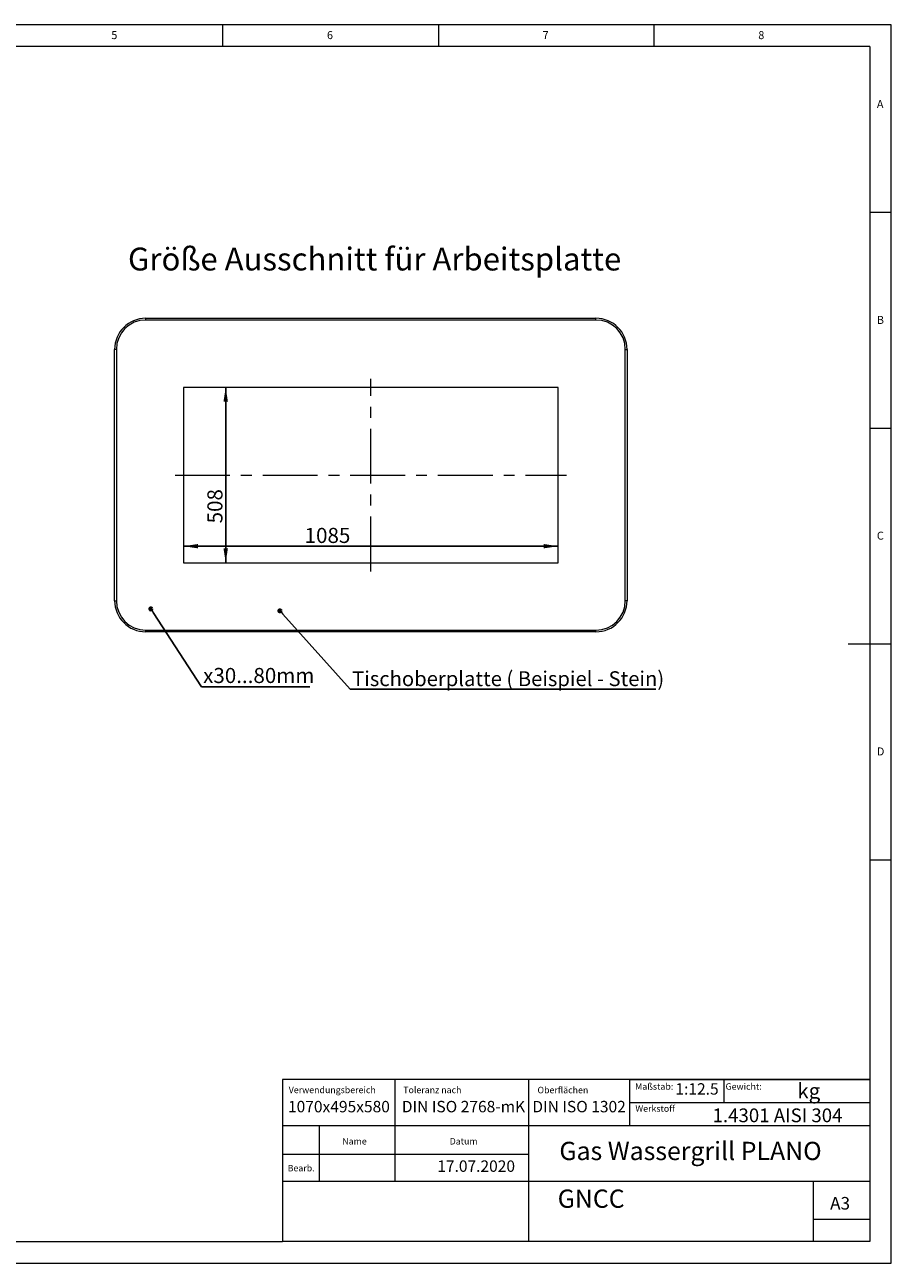
# Paper-space layout 'GNCC Blatt3' of a CAD drawing. Units: millimetres. Extents: x 5 to 415, y 5 to 292.
# Drawn here: x 214 to 415, y 5 to 292 of the extents above; entities that cross this region are included whole.
import ezdxf

# ---------------------------------------------------------------- set-up
doc = ezdxf.new("R2010")
doc.units = ezdxf.units.MM
doc.linetypes.add('CENTERX2', pattern=[20.32, 12.7, -2.54, 2.54, -2.54])
doc.layers.add('BEMAßUNG', color=96, linetype='Continuous')
doc.layers.add('SLD-0', color=179, linetype='Continuous')
doc.styles.add('SLDTEXTSTYLE0', font='TXT', dxfattribs={"width": 0.75})
doc.styles.add('SLDTEXTSTYLE5', font='TXT', dxfattribs={"width": 0.96})
doc.styles.add('SLDTEXTSTYLE7', font='TXT', dxfattribs={"width": 0.605})
doc.dimstyles.new('SLDDIMSTYLE0', dxfattribs={"dimtxt": 3.5, "dimasz": 3.302, "dimexe": 0, "dimexo": 0.0625, "dimgap": 0.875, "dimtad": 1, "dimdec": 0, "dimlfac": 12.5, "dimrnd": 1e-09, "dimzin": 12, "dimdsep": 46, "dimtxsty": 'SLDTEXTSTYLE0', "dimblk1": 'NONE', "dimblk2": 'NONE', "dimsah": 1, "dimcen": 0.09, "dimadec": 0, "dimazin": 3, "dimtfac": 1, "dimtofl": 0, "dimtmove": 0, "dimatfit": 3, "dimldrblk": 'NONE', "dimfxl": 0, "dimfrac": 2, "dimtolj": 1, "dimtzin": 12, "dimarcsym": 0})

# ---------------------------------------------------------------- blocks, each defined once
blk = doc.blocks.new('SW_NOTE_0_33')
at = {"layer": 'BEMAßUNG', "color": 0, "insert": (0, 55.4), "char_height": 42.995, "attachment_point": 1, "style": 'SLDTEXTSTYLE0'}
blk.add_mtext('Tischoberplatte ( Beispiel - Stein)', dxfattribs=at)
blk = doc.blocks.new('SW_NOTE_12')
at = {"layer": 'BEMAßUNG'}
blk.add_line((885.3, 0), (0, 0), dxfattribs=at)
at = {"layer": 'BEMAßUNG', "color": 96}
blk.add_blockref('SW_NOTE_0_33', (5.5, -3.2), dxfattribs=at)
blk = doc.blocks.new('SW_NOTE_0_34')
at = {"layer": 'BEMAßUNG', "color": 0, "insert": (0, 56.4), "char_height": 43.75, "attachment_point": 1, "style": 'SLDTEXTSTYLE0'}
blk.add_mtext('x30...80mm', dxfattribs=at)
blk = doc.blocks.new('SW_NOTE_13')
at = {"layer": 'BEMAßUNG'}
blk.add_line((313.8, 0), (0, 0), dxfattribs=at)
at = {"layer": 'BEMAßUNG', "color": 96}
blk.add_blockref('SW_NOTE_0_34', (4.9, -2.1), dxfattribs=at)
blk = doc.blocks.new('_D_13')
at = {"layer": 'BEMAßUNG'}
blk.add_line((260.69, 207.98), (260.69, 167.34), dxfattribs=at)
for points in [[(260.69, 207.98), (260.18, 204.68), (261.2, 204.68)], [(260.69, 167.34), (261.2, 170.64), (260.18, 170.64)]]:
    blk.add_solid(points, dxfattribs=at)
at = {"layer": 'BEMAßUNG', "insert": (256.44, 176.45), "char_height": 3.5, "attachment_point": 1, "rotation": 90, "style": 'SLDTEXTSTYLE5'}
blk.add_mtext('508', dxfattribs=at)
blk = doc.blocks.new('_None')
blk = doc.blocks.new('_D_14')
at = {"layer": 'BEMAßUNG'}
blk.add_line((250.94, 171.16), (337.74, 171.16), dxfattribs=at)
for points in [[(250.94, 171.16), (254.24, 170.66), (254.24, 171.67)], [(337.74, 171.16), (334.44, 171.67), (334.44, 170.66)]]:
    blk.add_solid(points, dxfattribs=at)
at = {"layer": 'BEMAßUNG', "insert": (278.99, 175.41), "char_height": 3.5, "attachment_point": 1, "style": 'SLDTEXTSTYLE5'}
blk.add_mtext('1085', dxfattribs=at)

psp = doc.layouts.new('GNCC Blatt3')

# ---------------------------------------------------------------- linework, layer by layer
at = {"layer": 'BEMAßUNG', "linetype": 'CENTERX2', "lineweight": 18}
for p, q in [((294.341, 165.338), (294.341, 209.978)), ((248.941, 187.658), (339.741, 187.658))]:
    psp.add_line(p, q, dxfattribs=at)
at = {"layer": 'BEMAßUNG'}
for p, q in [((243.899, 155.777), (255.062, 138.607)), ((273.939, 155.417), (289.568, 138.001))]:
    psp.add_line(p, q, dxfattribs=at)
at = {"layer": 'SLD-0', "color": 179, "linetype": 'Continuous', "lineweight": 18}
for p, q in [((415, 292), (5, 292)), ((260, 287), (260, 292)), ((310, 292), (310, 287)), ((360, 287), (360, 292)), ((415, 5), (415, 292)), ((410, 287), (10, 287)), ((410, 287), (410, 47.588)), ((415, 248.5), (410, 248.5)), ((242.141, 223.578), (242.141, 223.978)), ((242.141, 223.978), (346.541, 223.978)), ((346.541, 223.578), (346.541, 223.978)), ((346.541, 223.578), (242.141, 223.578)), ((235.341, 216.778), (234.941, 216.778)), ((234.941, 158.538), (234.941, 216.778)), ((235.341, 216.778), (235.341, 158.538)), ((353.341, 158.538), (353.341, 216.778)), ((353.341, 216.778), (353.741, 216.778)), ((353.741, 216.778), (353.741, 158.538)), ((337.741, 207.978), (250.941, 207.978)), ((250.941, 207.978), (250.941, 167.338)), ((337.741, 167.338), (337.741, 207.978)), ((410, 198.5), (415, 198.5)), ((250.941, 167.338), (337.741, 167.338)), ((234.941, 158.538), (235.341, 158.538)), ((353.741, 158.538), (353.341, 158.538)), ((242.141, 151.738), (346.541, 151.738)), ((242.141, 151.338), (242.141, 151.738)), ((346.541, 151.338), (242.141, 151.338)), ((346.541, 151.338), (346.541, 151.738)), ((415, 148.5), (405, 148.5)), ((410, 98.5), (415, 98.5)), ((410, 47.588), (273.879, 47.588)), ((273.879, 47.588), (273.879, 10)), ((299.967, 24.042), (299.967, 47.588)), ((330.915, 47.588), (330.915, 36.886)), ((354.275, 47.588), (354.275, 36.886)), ((354.275, 47.588), (410, 47.588)), ((376.147, 47.588), (376.147, 42.237)), ((410, 47.588), (410, 10)), ((354.275, 42.237), (410, 42.237)), ((273.879, 36.886), (410, 36.886)), ((282.363, 36.886), (282.363, 24.042)), ((330.915, 36.886), (330.915, 10)), ((273.879, 30.279), (330.915, 30.279)), ((273.879, 24.042), (410, 24.042)), ((396.868, 24.042), (396.868, 10)), ((396.868, 15.187), (410, 15.187)), ((10, 10), (273.879, 10)), ((410, 10), (273.879, 10)), ((5, 5), (415, 5))]:
    psp.add_line(p, q, dxfattribs=at)
at = {"layer": 'SLD-0', "color": 96, "linetype": 'Continuous', "lineweight": 18}
for p, q in [((243.622, 156.203), (243.899, 155.777)), ((273.6, 155.795), (273.939, 155.417))]:
    psp.add_line(p, q, dxfattribs=at)
at = {"layer": 'SLD-0', "color": 96, "linetype": 'Continuous', "lineweight": 50}
for centre in [(243.345, 156.629), (273.26, 156.174)]:
    psp.add_circle(centre, 0.254, dxfattribs=at)
at = {"layer": 'SLD-0', "color": 179, "linetype": 'Continuous', "lineweight": 18}
for centre, radius, start, end in [((242.141, 216.778), 7.2, 90, 180), ((346.541, 216.778), 7.2, 0, 90), ((242.141, 216.778), 6.8, 90, 180), ((346.541, 216.778), 6.8, 0, 90), ((242.141, 158.538), 7.2, 180, 270), ((242.141, 158.538), 6.8, 180, 270), ((346.541, 158.538), 6.8, 270, 0), ((346.541, 158.538), 7.2, 270, 0)]:
    psp.add_arc(centre, radius, start, end, dxfattribs=at)

# ---------------------------------------------------------------- block references
at = {"color": 7, "linetype": 'Continuous', "xscale": 0.08, "yscale": 0.08, "zscale": 0.08}
for name, p in [('SW_NOTE_13', (255.062, 138.607)), ('SW_NOTE_12', (289.568, 138.001))]:
    psp.add_blockref(name, p, dxfattribs=at)

# ---------------------------------------------------------------- texts
at = {"layer": 'BEMAßUNG', "attachment_point": 1}
for s, insert, char_height, style in [('Größe Ausschnitt für Arbeitsplatte', (238.032, 240.356), 5.29167, 'SLDTEXTSTYLE0'), ('1.4301 AISI 304', (373.566, 40.858), 3.175, 'SLDTEXTSTYLE0'), ('Gas Wassergrill PLANO', (338.05, 33.139), 4.23333, 'SLDTEXTSTYLE7')]:
    psp.add_mtext(s, dxfattribs=dict(at, insert=insert, char_height=char_height, style=style))
at = {"layer": 'SLD-0', "color": 179, "attachment_point": 1, "style": 'SLDTEXTSTYLE0'}
for s, insert, char_height in [('5', (234.167, 290.529), 1.852), ('5', (234.167, 290.529), 1.852), ('6', (284.167, 290.529), 1.852), ('6', (284.167, 290.529), 1.852), ('7', (334.167, 290.529), 1.852), ('7', (334.167, 290.529), 1.852), ('8', (384.167, 290.529), 1.852), ('8', (384.167, 290.529), 1.852), ('A', (411.667, 274.529), 1.852), ('A', (411.667, 274.529), 1.852), ('B', (411.667, 224.529), 1.852), ('B', (411.667, 224.529), 1.852), ('C', (411.667, 174.529), 1.852), ('C', (411.667, 174.529), 1.852), ('D', (411.667, 124.529), 1.852), ('D', (411.667, 124.529), 1.852), ('Verwendungsbereich', (275.306, 45.909), 1.5), ('Toleranz nach', (301.854, 45.909), 1.5), ('Oberflächen', (332.979, 45.886), 1.5), ('Maßstab:', (355.617, 46.71), 1.5), ('1:12.5', (364.959, 46.716), 2.6458), ('Gewicht:', (376.584, 46.71), 1.5), ('kg', (393.222, 46.682), 3.5), ('1070x495x580', (275.128, 42.619), 2.64583), ('DIN ISO 2768-mK', (301.527, 42.619), 2.64583), ('DIN ISO 1302', (331.789, 42.619), 2.64583), ('Werkstoff', (355.686, 41.59), 1.5), ('Name', (287.723, 34.012), 1.5), ('Datum', (312.62, 34.012), 1.5), ('17.07.2020', (309.74, 28.823), 2.6458), ('Bearb.', (275.051, 27.793), 1.4986), ('GNCC', (337.659, 22.08), 4.2333), ('A3', (400.831, 20.349), 2.9104)]:
    psp.add_mtext(s, dxfattribs=dict(at, insert=insert, char_height=char_height))

# ---------------------------------------------------------------- dimensions: what is measured, and where the dimension line sits
at = {"layer": 'BEMAßUNG'}
dim = psp.add_linear_dim(base=(260.69, 207.978), p1=(250.941, 167.338), p2=(250.941, 207.978), angle=90, dimstyle='SLDDIMSTYLE0', dxfattribs=at)
dim.commit()
dim.dimension.update_dxf_attribs({"geometry": '_D_13', "text_midpoint": (260.69, 180.33), "dimtype": 160})
dim = psp.add_linear_dim(base=(250.941, 171.165), p1=(337.741, 167.338), p2=(250.941, 167.338), dimstyle='SLDDIMSTYLE0', dxfattribs=at)
dim.commit()
dim.dimension.update_dxf_attribs({"geometry": '_D_14', "text_midpoint": (284.165, 171.165), "dimtype": 160})

doc.saveas('drawing.dxf')
